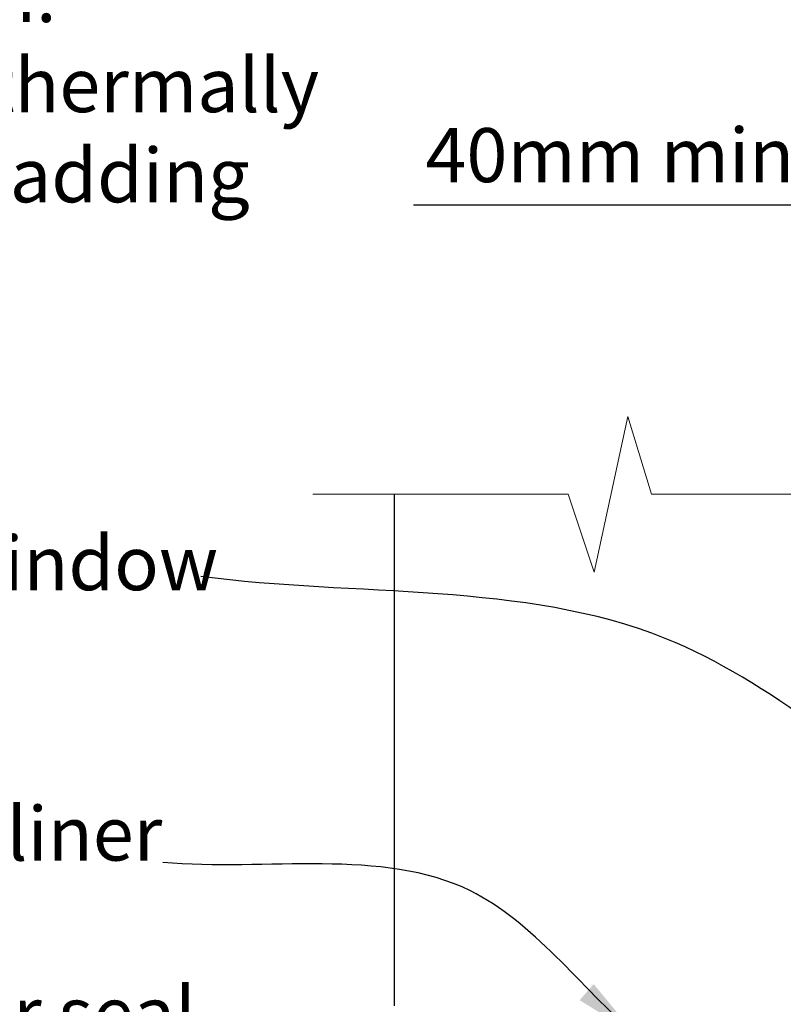
# Model space of a CAD drawing. Units: millimetres. Extents: x 2931 to 4507, y 4931 to 6317.
# Drawn here: x 3178 to 3354, y 5506 to 5734 of the extents above; entities that cross this region are included whole.
import ezdxf

# ---------------------------------------------------------------- set-up
doc = ezdxf.new("R2010")
doc.units = ezdxf.units.MM
doc.header["$MEASUREMENT"] = 0
doc.layers.add('Fastenings and sealants', color=4, linetype='Continuous')
doc.layers.add('Text', color=7, linetype='Continuous')
doc.layers.add('Timber elevation', color=31, linetype='Continuous', lineweight=25)
doc.styles.add('5', font='tahoma.ttf', dxfattribs={"height": 12.5})
doc.styles.add('Titles', font='timesbd.ttf', dxfattribs={"height": 4})
doc.dimstyles.new('Dim 5', dxfattribs={"dimscale": 5, "dimtxt": 12.5, "dimasz": 2, "dimexe": 1, "dimexo": 1, "dimgap": 1, "dimtad": 1, "dimdec": 0, "dimdsep": 46, "dimtxsty": '5', "dimblk": 'ARCHTICK', "dimcen": 2.5, "dimdle": 1, "dimclrd": 7, "dimclre": 7, "dimclrt": 7, "dimadec": 0, "dimazin": 0, "dimtfac": 1, "dimtdec": 0, "dimtmove": 1, "dimatfit": 3, "dimfxl": 1, "dimarcsym": 0})

# ---------------------------------------------------------------- blocks, each defined once
blk = doc.blocks.new('_ArchTick')
at = {"color": 0, "linetype": 'ByBlock', "const_width": 0.15}
blk.add_lwpolyline([(-0.5, -0.5), (0.5, 0.5)], dxfattribs=at)
blk = doc.blocks.new('*D13')
at = {"layer": 'Defpoints', "color": 0, "transparency": 16777216}
for p in [(3428.823087001694, 5690.687438443561), (3428.823087001694, 5623.794025502423), (3374.323090939064, 5618.791540491875)]:
    blk.add_point(p, dxfattribs=at)
at = {"layer": 'Text', "color": 7, "lineweight": -2, "transparency": 16777216}
for p, q in [((3374.323090939064, 5623.791540491875), (3374.323090939064, 5695.687438443561)), ((3428.823087001694, 5628.794025502422), (3428.823087001694, 5695.687438443561)), ((3268.679029790789, 5690.687438443561), (3374.323090939064, 5690.687438443561)), ((3369.323090939064, 5690.687438443561), (3433.823087001695, 5690.687438443561))]:
    blk.add_line(p, q, dxfattribs=at)
at = {"layer": 'Text', "color": 7, "lineweight": -2, "transparency": 16777216, "xscale": 10, "yscale": 10, "zscale": 10, "rotation": 180}
blk.add_blockref('_ArchTick', (3374.323090939064, 5690.687438443561), dxfattribs=at)
at = {"layer": 'Text', "color": 7, "lineweight": -2, "transparency": 16777216, "xscale": 10, "yscale": 10, "zscale": 10}
blk.add_blockref('_ArchTick', (3428.823087001694, 5690.687438443561), dxfattribs=at)
at = {"layer": 'Text', "color": 7, "transparency": 16777216, "insert": (3314.058479085618, 5702.193482768612), "char_height": 12.5, "attachment_point": 5, "style": '5'}
blk.add_mtext('{\\fTahoma|b0|i1|c0|p34;40mm min}', dxfattribs=at)

msp = doc.modelspace()

# ---------------------------------------------------------------- linework, layer by layer
at = {"layer": 'Fastenings and sealants', "lineweight": 9}
msp.add_lwpolyline([(3245.402679768464, 5623.7940253038), (3304.460144180153, 5623.7940253038), (3310.435818797432, 5605.7940253038), (3318.202229554725, 5641.794025303799), (3323.660144180151, 5623.7940253038), (3365.568522505582, 5623.7940253038)], dxfattribs=at)
at = {"layer": 'Timber elevation'}
msp.add_line((3264.323086987909, 5505.499684055816), (3264.323086987909, 5623.7940253038), dxfattribs=at)

# ---------------------------------------------------------------- texts
at = {"layer": 'Text', "char_height": 12.5, "attachment_point": 1, "style": 'Titles'}
for s, insert, width in [('{\\fTahoma|b0|i1|c0|p34;Steelock™a unique steel top hat batten mounting system.\\PThermoseal™ a unique thermally\\Pefficient closed cavity cladding system.}', (2986.449662557165, 5766.301554919675), 286.7607561124385), ('{\\fTahoma|b0|i1|c0|p34;Aluminium window joinery \\P\\PTimber jamb liner\\P\\PPacker and air seal\\P\\PArchitrave (optional)\\P\\PInterior lining\\P\\P12 - 11 x 25mm hex. head batten screw\\P\\PSteel batten\\P\\PTmber framing\\P\\PInsulation\\P\\PBuilding Paper/Wall Wrap}', (3069.094539943594, 5614.104627275326), 174.4112108659794)]:
    msp.add_mtext(s, dxfattribs=dict(at, insert=insert, width=width))

# ---------------------------------------------------------------- dimensions: what is measured, and where the dimension line sits
at = {"layer": 'Text'}
dim = msp.add_linear_dim(base=(3428.823087001694, 5690.687438443561), p1=(3374.323090939064, 5618.791540491875), p2=(3428.823087001694, 5623.794025502423), text='{\\fTahoma|b0|i1|c0|p34;40mm min}', dimstyle='Dim 5', dxfattribs=at)
dim.commit()
dim.dimension.update_dxf_attribs({"geometry": '*D13', "text_midpoint": (3314.058479085618, 5694.938242812346), "dimtype": 160})

# ---------------------------------------------------------------- leaders
at = {"layer": 'Text', "path_type": 1}
for points in [[(3395.347890371506, 5546.537559519671), (3326.855902520811, 5590.450632656185), (3219.521555280464, 5604.78318509088)], [(3320.005988791252, 5498.81875219167), (3281.821858074802, 5532.092127674579), (3210.786967374179, 5538.668499224561)]]:
    msp.add_leader(points, dimstyle='Dim 5', override={"dimasz": 3}, dxfattribs=at)

doc.saveas('drawing.dxf')
